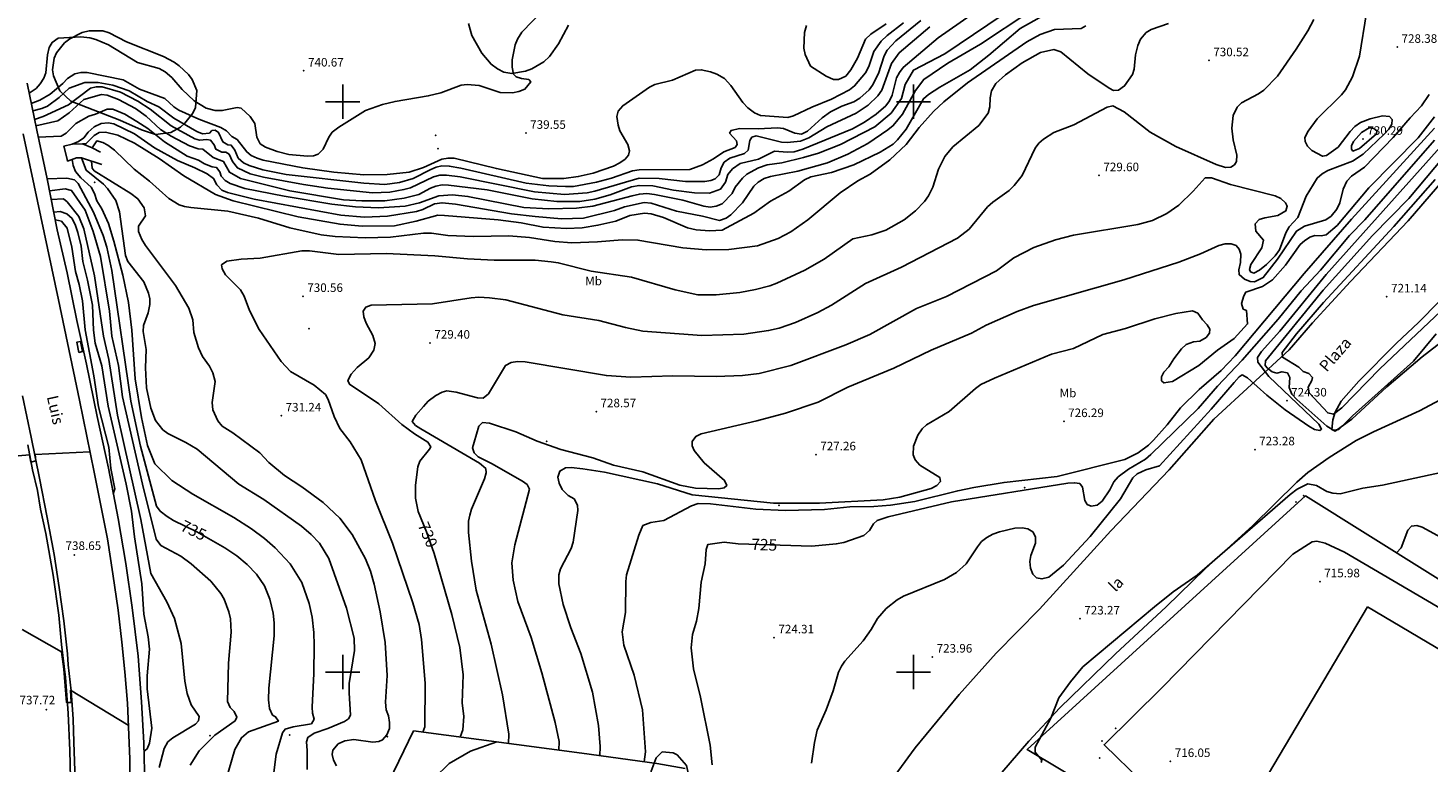
# Model space of a CAD drawing. Extents: x 278286 to 279013, y 4654197 to 4654703.
# Drawn here: x 278645 to 278890, y 4654384 to 4654513 of the extents above; entities that cross this region are included whole.
import ezdxf

# ---------------------------------------------------------------- set-up
doc = ezdxf.new("R2010")
doc.units = 0
doc.header["$MEASUREMENT"] = 0
for name, color, linetype in [('020200', 10, 'CONTINUOUS'), ('020400', 6, 'CONTINUOUS'), ('028112', 7, 'CONTINUOUS'), ('037102', 5, 'CONTINUOUS'), ('060402', 2, 'CONTINUOUS'), ('160101', 1, 'CONTINUOUS'), ('160301', 1, 'CONTINUOUS'), ('160302', 1, 'CONTINUOUS'), ('160304', 7, 'CONTINUOUS'), ('167104', 1, 'CONTINUOUS'), ('167105', 1, 'CONTINUOUS'), ('167202', 3, 'CONTINUOUS'), ('168114', 7, 'CONTINUOUS'), ('168153', 3, 'CONTINUOUS'), ('189301', 7, 'CONTINUOUS'), ('189703', 7, 'CONTINUOUS'), ('189704', 7, 'CONTINUOUS'), ('HOJAS', 7, 'CONTINUOUS')]:
    doc.layers.add(name, color=color, linetype=linetype)

msp = doc.modelspace()

# ---------------------------------------------------------------- linework, layer by layer
at = {"layer": '020200'}
for points, elevation in [([(278814.53, 4654518.39), (278804.32, 4654511.2), (278798.18, 4654505.98), (278797.53, 4654505.13), (278797.05, 4654504.18), (278796.24, 4654501.12), (278795.81, 4654500.13), (278795.13, 4654499.25), (278793.44, 4654497.82), (278791.41, 4654496.41), (278789.29, 4654495.21), (278780.61, 4654491.7), (278779.08, 4654491.23), (278777.93, 4654491.16), (278775.64, 4654491.32), (278772.85, 4654489.93), (278769.63, 4654489.16), (278768.31, 4654488.23), (278767.49, 4654487.22), (278767.05, 4654485.89), (278766.17, 4654484.64), (278764.26, 4654483.98), (278761.62, 4654484.01), (278757.94, 4654484.51), (278754.35, 4654485.22), (278751.91, 4654485.31), (278750.61, 4654485.06), (278746.83, 4654483.66), (278744.19, 4654482.92), (278741.51, 4654482.48), (278737.51, 4654482.48), (278733.19, 4654482.98), (278725.31, 4654484.54), (278718.55, 4654485.39), (278717.41, 4654485.4), (278716.32, 4654485.2), (278715.38, 4654484.82), (278713.3, 4654483.71), (278710.73, 4654483.06), (278707.36, 4654482.63), (278703.33, 4654482.59), (278700.13, 4654482.79), (278690.73, 4654484.39), (278682.08, 4654486.55), (278680.14, 4654487.64), (278679.12, 4654489.51), (278677.31, 4654490.19), (278675.49, 4654491.67), (278674.65, 4654491.72), (278673.12, 4654492.23), (278669.9, 4654493.96), (278668.07, 4654495.13), (278665.56, 4654497.45), (278663.68, 4654498.8), (278660.71, 4654500.36), (278658.73, 4654501.17), (278657.73, 4654501.27), (278654.65, 4654500.38), (278652.04, 4654498.05), (278650.06, 4654496.66), (278646.21, 4654495.77)], 736), ([(278824.41, 4654516.07), (278818.68, 4654512.83), (278813.23, 4654508.16), (278809.92, 4654505.58), (278804.6, 4654502.55), (278802.61, 4654501.25), (278801.75, 4654500.5), (278798.74, 4654495.18), (278797.23, 4654493.29), (278796.42, 4654492.53), (278794.17, 4654491.15), (278789.55, 4654488.91), (278785.61, 4654487.61), (278781.99, 4654486.8), (278780.91, 4654486.3), (278778.19, 4654484.3), (278774.95, 4654482.55), (278772.02, 4654480.48), (278766.45, 4654477.49), (278764.25, 4654477.36), (278761.93, 4654477.55), (278760.42, 4654477.91), (278756.19, 4654479.67), (278754.05, 4654480.32), (278752.87, 4654480.45), (278750.3, 4654480.03), (278747.83, 4654479.06), (278744.71, 4654478.32), (278741.94, 4654477.87), (278739.21, 4654477.75), (278735.11, 4654477.98), (278731.25, 4654478.74), (278727.2, 4654479.31), (278717.84, 4654480.07), (278716.66, 4654480.08), (278712.84, 4654479.03), (278709.05, 4654478.23), (278703.38, 4654478.15), (278699.52, 4654478.5), (278692.17, 4654479.83), (278680.82, 4654482.64), (278677.68, 4654483.72), (278672.14, 4654486.99), (278667.8, 4654490.02), (278663.48, 4654492.74), (278660.57, 4654494.14), (278658.4, 4654494.65), (278657.33, 4654494.57), (278656.44, 4654494.06), (278654.97, 4654492.59), (278654.41, 4654492.6)], 733), ([(278798.23, 4654513.81), (278795.42, 4654511.63), (278794.35, 4654510.58), (278793.08, 4654508.79), (278792.16, 4654506.18), (278791.58, 4654505.07), (278789.68, 4654502.76), (278788.8, 4654502.07), (278785.61, 4654500.46), (278782.17, 4654499.05), (278778.99, 4654497.52), (278777.96, 4654497.21), (278773.18, 4654497.55), (278772.13, 4654498.06), (278770.96, 4654498.92), (278770.1, 4654499.83), (278767.99, 4654502.84), (278766.88, 4654504.04), (278765.53, 4654504.84), (278764.42, 4654505.26), (278762.81, 4654505.6), (278761.81, 4654505.51), (278757.77, 4654503.78), (278754.66, 4654503.03), (278753.77, 4654502.57), (278749.06, 4654499.3), (278748.27, 4654498.31), (278748.05, 4654497.4), (278748.24, 4654495.87), (278748.55, 4654494.91), (278749.95, 4654492.52), (278750.27, 4654491.41), (278750.05, 4654490.65), (278749.47, 4654489.93), (278748.57, 4654489.28), (278747.41, 4654488.71), (278743.89, 4654487.48), (278741.25, 4654486.86), (278738.73, 4654486.52), (278734.99, 4654486.55), (278726.93, 4654488.27), (278719.52, 4654490.09), (278718.45, 4654490.1), (278717.33, 4654489.9), (278714.15, 4654488.48), (278711.61, 4654487.67), (278707.75, 4654487.25), (278703.68, 4654487.19), (278698.41, 4654487.62), (278693, 4654488.43), (278686.06, 4654489.76), (278684.98, 4654490.07), (278683.97, 4654490.56), (278683.17, 4654491.18), (278681.48, 4654493.39), (278680.58, 4654493.89), (278679.64, 4654494.86), (278678.65, 4654495.49), (278674.76, 4654496.92), (278671.28, 4654498.54), (278670.39, 4654499.12), (278668.79, 4654500.53), (278664.37, 4654502.19), (278661.52, 4654503.81), (278655.22, 4654505.1), (278654.11, 4654505.1), (278653.02, 4654504.87), (278651.76, 4654504.04), (278650.97, 4654503.16), (278648.73, 4654501.34), (278646.89, 4654500.24), (278645.41, 4654499.68)], 739), ([(278801.27, 4654514.24), (278796.93, 4654510.66), (278795.4, 4654509.02), (278794.85, 4654508.06), (278793.85, 4654504.92), (278792.83, 4654502.9), (278792.22, 4654502.06), (278790.59, 4654500.59), (278789.57, 4654499.95), (278787.43, 4654499.24), (278785.46, 4654498.21), (278784, 4654497.18), (278781.44, 4654494.85), (278780.39, 4654494.28), (278779.21, 4654494.46), (278777.22, 4654495.3), (278776.16, 4654495.44), (278772.78, 4654495.25), (278769.5, 4654495.28), (278768.05, 4654494.95), (278767.78, 4654494.5), (278768.99, 4654493.16), (278769.08, 4654492.49), (278768.74, 4654491.96), (278766.77, 4654491.19), (278764.98, 4654489.97), (278763.05, 4654488.9), (278760.81, 4654488.12), (278751.94, 4654488.06), (278750.79, 4654487.9), (278747.11, 4654486.56), (278744.48, 4654485.88), (278740.42, 4654485.14), (278739.05, 4654485.15), (278736.08, 4654485.27), (278732.12, 4654485.73), (278720.67, 4654488.34), (278718.67, 4654488.7), (278717.36, 4654488.73), (278716.37, 4654488.5), (278715.42, 4654488.11), (278712.34, 4654486.53), (278709.96, 4654485.85), (278707.38, 4654485.48), (278703.69, 4654485.72), (278690.1, 4654487.25), (278686, 4654488.07), (278683.59, 4654488.83), (278682.63, 4654489.27), (278681.65, 4654490.1), (278681.09, 4654491.47), (278680.47, 4654492.35), (278679.84, 4654492.43), (278678.99, 4654492.94), (278678.23, 4654494.6), (278677.61, 4654494.99), (278677.06, 4654494.92), (278676.62, 4654494.47), (278675.39, 4654494.36), (278674.4, 4654494.76), (278670.41, 4654497.13), (278667.74, 4654499.12), (278665.71, 4654500.01), (278662.54, 4654501.92), (278659.71, 4654502.9), (278657.13, 4654503.39), (278654.78, 4654503.39), (278652.06, 4654502.39), (278650.28, 4654500.71), (278648.24, 4654499.24), (278647.27, 4654498.78), (278645.67, 4654498.41)], 738), ([(278820.23, 4654515.67), (278811.77, 4654510.09), (278806, 4654506.73), (278801.81, 4654503.89), (278800.36, 4654501.95), (278798.08, 4654497.8), (278796.45, 4654495.82), (278795.53, 4654495.07), (278792.03, 4654492.66), (278788.51, 4654490.81), (278784.91, 4654489.3), (278779.76, 4654487.82), (278774.93, 4654486.9), (278773.82, 4654486.51), (278772.79, 4654485.91), (278772.05, 4654485.19), (278770.06, 4654482.27), (278768.02, 4654480.14), (278767.18, 4654479.55), (278766, 4654479.18), (278763.02, 4654479.92), (278758.47, 4654480.78), (278754.03, 4654482.23), (278752.79, 4654482.3), (278749.35, 4654481.57), (278747.6, 4654480.93), (278742.18, 4654479.55), (278738.32, 4654479.45), (278733.74, 4654479.85), (278729.54, 4654480.34), (278719.73, 4654482.05), (278717.41, 4654482.29), (278716.08, 4654482.06), (278714.03, 4654481.09), (278712.94, 4654480.77), (278707.83, 4654479.94), (278703.78, 4654479.77), (278699.67, 4654480.09), (278684.49, 4654482.92), (278679.78, 4654484.06), (278678.81, 4654484.47), (278677.91, 4654485.4), (278677.37, 4654486.55), (278676.24, 4654487.33), (278674.1, 4654488.41), (278671.03, 4654489.66), (278667.03, 4654491.93), (278663.53, 4654494.35), (278659.87, 4654496.09), (278658.88, 4654496.28), (278657.68, 4654496.2), (278656.43, 4654495.61), (278655.37, 4654494.63), (278654.61, 4654493.64), (278653.67, 4654493.02), (278652.59, 4654492.57)], 734), ([(278830.19, 4654513.32), (278829.39, 4654512.81), (278824.72, 4654512.66), (278822.23, 4654511.78), (278819.84, 4654510.49), (278809.44, 4654503.3), (278805.32, 4654499.96), (278803.52, 4654498.27), (278800.98, 4654495.46), (278798.71, 4654492.51), (278795.87, 4654489.79), (278792.4, 4654487.31), (278790.24, 4654486.11), (278787.17, 4654484), (278781.51, 4654479.31), (278778.51, 4654477.2), (278776.3, 4654476.03), (278772.66, 4654474.74), (278767.67, 4654474.06), (278763.68, 4654474), (278759.57, 4654474.39), (278751.73, 4654475.73), (278748.93, 4654475.8), (278744.61, 4654475.4), (278740.13, 4654475.23), (278737.14, 4654475.51), (278732.72, 4654476.19), (278729.08, 4654476.48), (278722.92, 4654476.36), (278718.43, 4654476.54), (278715.53, 4654476.92), (278714.15, 4654476.92), (278708.35, 4654476.27), (278703.92, 4654476.14), (278698.66, 4654476.34), (278696.21, 4654476.68), (278690.71, 4654477.88), (278685.23, 4654479.59), (278679.85, 4654480.79), (278673.36, 4654481.44), (278672.28, 4654481.6), (278671.31, 4654481.92), (278669.54, 4654483.02), (278666.13, 4654486.08), (278663.46, 4654488.18), (278660.02, 4654491.48), (278658.82, 4654492.35), (278657.93, 4654492.83), (278656.89, 4654493.12), (278656.09, 4654491.93)], 732), ([(278844.68, 4654513.73), (278841.65, 4654512.66), (278840.78, 4654512.12), (278839.8, 4654510.94), (278839.31, 4654509.82), (278838.92, 4654508.23), (278838.7, 4654505.7), (278838.37, 4654504.74), (278837, 4654502.77), (278835.9, 4654501.99), (278835.07, 4654501.98), (278834.27, 4654502.36), (278830.58, 4654504.91), (278825.82, 4654508.71), (278824.6, 4654509.13), (278822.29, 4654508.61), (278819.04, 4654506.81), (278816.1, 4654504.7), (278814.43, 4654503.16), (278813.65, 4654501.91), (278813.42, 4654500.7), (278813.37, 4654499.1), (278813.09, 4654497.97), (278811.47, 4654495.84), (278806.88, 4654492.07), (278805.49, 4654490.39), (278804.38, 4654488.15), (278803.37, 4654485.01), (278802.62, 4654483.47), (278801.95, 4654482.48), (278800.38, 4654480.86), (278798.36, 4654479.29), (278795.13, 4654477.46), (278792.7, 4654476.65), (278789.36, 4654475.96), (278784.37, 4654472.36), (278780.96, 4654470.48), (278776.08, 4654468.17), (278774.86, 4654467.74), (278772.3, 4654467.05), (278769.55, 4654466.53), (278765.43, 4654466.14), (278762.19, 4654466.14), (278758.27, 4654467.01), (278750.59, 4654469.21), (278743.55, 4654470.27), (278737.75, 4654471.77), (278736.51, 4654471.94), (278733.72, 4654472.19), (278726.53, 4654472.24), (278721.86, 4654472.45), (278716.14, 4654472.99), (278707.61, 4654473.38), (278699.28, 4654473.19), (278694.14, 4654473.87), (278692.84, 4654473.83), (278685.52, 4654472.54), (278682.18, 4654472.39), (278679.68, 4654472.04), (278678.74, 4654471.39), (278678.87, 4654470.68), (278679.46, 4654469.67), (278682.09, 4654466.99), (278682.74, 4654465.92), (278683.67, 4654463.39), (278685.36, 4654460.08), (278689.21, 4654454.45), (278690.81, 4654452.72), (278694.97, 4654450.28), (278696.95, 4654448.65), (278697.43, 4654447.79), (278698.49, 4654444.8), (278699.47, 4654442.67), (278701.32, 4654440.34), (278703.25, 4654437.18), (278705.73, 4654429.99), (278708.72, 4654422.57), (278712.29, 4654412.16), (278713.37, 4654408.31), (278713.77, 4654405.7), (278714.45, 4654398.06), (278714.38, 4654390.4), (278714.04, 4654389.45)], 731), ([(278879.4, 4654515.56), (278878.14, 4654507.96), (278876.95, 4654504.35), (278875.71, 4654502.08), (278875.01, 4654501.18), (278870.73, 4654497.02), (278869.17, 4654494.81), (278868.59, 4654493.73), (278868.63, 4654493), (278869.05, 4654492.19), (278869.8, 4654491.45), (278871.68, 4654490.43), (278872.35, 4654490.55), (278874.42, 4654492.05), (278876.53, 4654494.8), (278877.36, 4654495.66), (278878.33, 4654496.34), (278880, 4654497), (278882.19, 4654497.49), (278883.4, 4654497.39), (278883.87, 4654496.86), (278883.83, 4654496.06), (278883.31, 4654495.18), (278882.46, 4654494.29), (278878.8, 4654490.8), (278876.91, 4654489.56), (278872.6, 4654487.95), (278871.59, 4654487.35), (278870.74, 4654486.6), (278868.8, 4654483.41), (278867.33, 4654479.7), (278865.84, 4654478.04), (278865.23, 4654476.99), (278864.16, 4654474.03), (278863.39, 4654472.97), (278861.89, 4654471.43), (278860.66, 4654470.45), (278859.65, 4654469.94), (278859.05, 4654470.17), (278858.89, 4654470.6), (278859.13, 4654471.48), (278861.02, 4654474.39), (278861.33, 4654475.69), (278860.02, 4654477.32), (278859.9, 4654478.59), (278860.59, 4654479.32), (278861.57, 4654479.64), (278863.85, 4654480.04), (278865.27, 4654480.86), (278865.5, 4654481.66), (278865.19, 4654482.24), (278864.4, 4654483.01), (278863.38, 4654483.51), (278855.53, 4654485.46), (278852.2, 4654486.63), (278851.09, 4654486.63), (278849.04, 4654484.33), (278846.51, 4654481.87), (278844.39, 4654480.41), (278841.91, 4654479.14), (278839.29, 4654478.44), (278828.05, 4654476.59), (278824.87, 4654475.8), (278821.07, 4654474.46), (278817.59, 4654472.65), (278814.57, 4654470.36), (278805.78, 4654465.83), (278800.55, 4654463.73), (278792.33, 4654459.17), (278788.16, 4654457.39), (278778.49, 4654453.73), (278772.96, 4654452.34), (278770.06, 4654451.98), (278765.45, 4654451.84), (278757.82, 4654451.92), (278750.47, 4654451.69), (278746.19, 4654451.98), (278731.94, 4654454.38), (278730.63, 4654454.43), (278729.5, 4654454.28), (278728.51, 4654453.77), (278725.52, 4654448.79), (278724.57, 4654448.02), (278723.6, 4654448.06), (278719.87, 4654449.05), (278718.26, 4654449.31), (278717.4, 4654449.06), (278716.32, 4654448.48), (278714.99, 4654447.47), (278714.15, 4654446.57), (278712.82, 4654445.05), (278712.17, 4654443.91), (278712.73, 4654443.24), (278713.67, 4654442.63), (278723.97, 4654436.63), (278725.04, 4654435.68), (278725.13, 4654434.94), (278724.86, 4654433.86), (278722.56, 4654428.53), (278722.27, 4654427.53), (278722.03, 4654426.43), (278722, 4654424.47), (278722.56, 4654419.45), (278723.39, 4654414.36), (278725.99, 4654404.86), (278727.96, 4654396), (278729.09, 4654389.12), (278729.05, 4654387.46)], 729), ([(278802.84, 4654513.12), (278797.5, 4654508.56), (278796.16, 4654506.71), (278794.43, 4654502.04), (278793.77, 4654501), (278792.06, 4654499.41), (278789.97, 4654497.97), (278784.81, 4654495.57), (278781.68, 4654493.68), (278780.23, 4654493.09), (278777.86, 4654492.85), (278776.86, 4654492.92), (278772.46, 4654493.99), (278771.7, 4654493.76), (278771.31, 4654493.2), (278771.01, 4654491.48), (278770.41, 4654490.93), (278767.82, 4654490.12), (278766.84, 4654489.38), (278766.32, 4654488.38), (278765.94, 4654487.18), (278765.27, 4654486.49), (278764.48, 4654486.18), (278763.44, 4654486.02), (278760.05, 4654486.02), (278755.44, 4654486.55), (278751.91, 4654486.57), (278744.16, 4654484.31), (278742.83, 4654484.03), (278738.87, 4654483.72), (278733.6, 4654484.19), (278720.54, 4654486.83), (278718.16, 4654487.11), (278717, 4654487.09), (278715.87, 4654486.85), (278711.85, 4654484.9), (278710.72, 4654484.6), (278708.23, 4654484.12), (278705.22, 4654484.03), (278697.39, 4654484.84), (278693.09, 4654485.48), (278686.11, 4654486.75), (278683.76, 4654487.35), (278681.54, 4654488.38), (278680.69, 4654489.51), (278680.08, 4654490.79), (278679.48, 4654491.13), (278678.78, 4654491.14), (278677.78, 4654491.67), (278677.46, 4654492.44), (278676.82, 4654493.23), (278676.19, 4654493.36), (278674.9, 4654493.23), (278674.06, 4654493.51), (278669.91, 4654495.75), (278666.24, 4654498.69), (278664.09, 4654500.09), (278661.03, 4654501.64), (278657.84, 4654502.61), (278656.81, 4654502.62), (278655.82, 4654502.37), (278651.95, 4654499.45), (278647.52, 4654497.38), (278645.98, 4654496.9)], 737), ([(278890.36, 4654501.24), (278889.02, 4654499.28), (278887.03, 4654497.19), (278884.08, 4654493.71), (278879.05, 4654488.53), (278876.77, 4654486.93), (278875.92, 4654486.09), (278875.28, 4654484.68), (278874.69, 4654482.27), (278874.16, 4654481.18), (278873.17, 4654479.95), (278872.26, 4654479.27), (278868.53, 4654478.19), (278867.1, 4654477.31), (278863.77, 4654472.37), (278861.3, 4654469.19), (278859.76, 4654468.42), (278859.01, 4654468.46), (278857.99, 4654468.86), (278857.06, 4654469.69), (278856.99, 4654470.5), (278857.28, 4654471.8), (278857.38, 4654473.26), (278857.1, 4654474.16), (278856.52, 4654474.77), (278855.69, 4654475.05), (278854.61, 4654475.07), (278853.53, 4654474.8), (278850.3, 4654473.31), (278846.53, 4654471.84), (278836.86, 4654468.76), (278821.04, 4654464.25), (278818.16, 4654463.19), (278812.76, 4654460.8), (278810.19, 4654459.43), (278803.08, 4654456.42), (278796.57, 4654453.27), (278788.5, 4654449.95), (278783.29, 4654447.3), (278777.57, 4654445.38), (278772.57, 4654444.04), (278762.81, 4654441.75), (278761.85, 4654441.28), (278761.2, 4654440.41), (278761.21, 4654439.65), (278761.57, 4654438.85), (278763.33, 4654436.7), (278766.91, 4654433.6), (278767.28, 4654432.69), (278766.82, 4654432.29), (278765.88, 4654432.13), (278761.83, 4654432.23), (278759.08, 4654432.77), (278752.58, 4654435.12), (278747.45, 4654436.29), (278743.81, 4654437.56), (278738.19, 4654439.04), (278734.06, 4654440.45), (278730.31, 4654442.11), (278725.71, 4654443.63), (278724.49, 4654443.74), (278723.86, 4654443.11), (278723, 4654440.32), (278722.73, 4654439.33), (278723.01, 4654438.42), (278723.75, 4654437.73), (278726.08, 4654436.58), (278731.48, 4654433.46), (278732.32, 4654432.88), (278732.7, 4654432.07), (278730.12, 4654422.28), (278729.61, 4654419.15), (278729.84, 4654416.11), (278730.69, 4654412.38), (278732.99, 4654406.05), (278734.86, 4654399.87), (278737.24, 4654391.17), (278737.9, 4654387.83), (278737.84, 4654386.3)], 728), ([(278891.29, 4654497.33), (278888.43, 4654493.68), (278879.81, 4654484.87), (278874.22, 4654478.27), (278872.32, 4654476.67), (278871.43, 4654476.45), (278870.32, 4654476.54), (278869.45, 4654476.26), (278868.52, 4654475.63), (278867.78, 4654474.93), (278865.18, 4654471.35), (278862.89, 4654468.77), (278861.16, 4654467.61), (278858.26, 4654466.62), (278857.88, 4654465.94), (278857.49, 4654464.61), (278857.78, 4654463.63), (278858.33, 4654463.41), (278858.54, 4654461.03), (278856.17, 4654458.5), (278853.28, 4654456.43), (278849.99, 4654453.72), (278845.37, 4654450.95), (278843.89, 4654450.69), (278843.46, 4654451.08), (278843.46, 4654451.77), (278843.87, 4654452.56), (278844.75, 4654453.51), (278845.6, 4654454.92), (278846.98, 4654456.66), (278847.78, 4654457.4), (278849.1, 4654457.88), (278850.18, 4654458), (278851.29, 4654458.67), (278851.86, 4654459.41), (278851.92, 4654460.11), (278851.45, 4654460.86), (278850.62, 4654461.73), (278849.82, 4654462.9), (278848.88, 4654463.31), (278845.96, 4654462.85), (278842.3, 4654461.92), (278837.15, 4654460.24), (278833.19, 4654459.17), (278828.07, 4654456.72), (278824.2, 4654455.73), (278814.18, 4654451.55), (278811.81, 4654450.39), (278810.85, 4654449.73), (278806.25, 4654445.66), (278802.29, 4654443.32), (278801.5, 4654442.62), (278800.76, 4654441.54), (278799.98, 4654439.59), (278799.96, 4654438.06), (278800.3, 4654437.21), (278801.12, 4654436.27), (278804.61, 4654434.13), (278804.72, 4654433.42), (278804.07, 4654432.7), (278803.08, 4654432.19), (278797.63, 4654430.64), (278794.68, 4654430.18), (278783.55, 4654429.59), (278775.47, 4654429.59), (278761.24, 4654431.04), (278755.13, 4654432.99), (278745.87, 4654435.02), (278742.07, 4654435.62), (278740, 4654435.85), (278739, 4654435.78), (278738.04, 4654435.23), (278737.68, 4654434.15), (278737.89, 4654433.09), (278738.44, 4654432.03), (278739.5, 4654430.94), (278740.53, 4654430.37), (278741.12, 4654429.25), (278741.16, 4654428.32), (278740.39, 4654422.75), (278740.02, 4654421.65), (278738.14, 4654418.1), (278737.88, 4654417.07), (278737.86, 4654415.49), (278738.63, 4654411.86), (278739.95, 4654407.75), (278741.71, 4654403.25), (278743.74, 4654396.46), (278744.8, 4654390.61), (278745.11, 4654386.97), (278745.05, 4654385.33)], 727), ([(278891.3, 4654495.35), (278876.77, 4654479.39), (278868.48, 4654469.87), (278856.35, 4654455.45), (278853.89, 4654452.84), (278850.04, 4654449.53), (278846.81, 4654446.32), (278844.45, 4654443.32), (278842.08, 4654440.68), (278841.18, 4654439.78), (278839.37, 4654438.43), (278837.04, 4654437.29), (278825.17, 4654434.31), (278815.88, 4654433.24), (278810.6, 4654432.35), (278807.75, 4654431.79), (278800.24, 4654429.9), (278795.99, 4654429.23), (278793.06, 4654429), (278788.84, 4654428.97), (278784.39, 4654428.52), (278777.59, 4654428.34), (278772.4, 4654428.57), (278764.44, 4654429.52), (278762.3, 4654429.54), (278761.08, 4654429.16), (278756.26, 4654426.57), (278754, 4654426.24), (278752.58, 4654425.69), (278751.85, 4654423.98), (278749.72, 4654417.05), (278749.58, 4654415.87), (278749.54, 4654410.43), (278748.96, 4654407.06), (278749.27, 4654404.7), (278751.06, 4654399.43), (278752.54, 4654393.38), (278753.03, 4654386.02), (278752.8, 4654384.27)], 726), ([(278894.28, 4654494.26), (278872.32, 4654469.68), (278864.19, 4654459.79), (278861, 4654456.2), (278860.3, 4654455.15), (278860.35, 4654454.34), (278862.28, 4654451.83), (278871.03, 4654443.47), (278871.52, 4654442.6), (278871.19, 4654442.36), (278870.26, 4654442.54), (278869.31, 4654443.08), (278865.15, 4654445.99), (278861.95, 4654448.52), (278858.51, 4654451.6), (278857.58, 4654452.08), (278857.07, 4654451.76), (278856.17, 4654450.77), (278852.19, 4654446.1), (278843.09, 4654436.13), (278840.71, 4654435.46), (278839.19, 4654434.73), (278838.46, 4654434.04), (278836.29, 4654430.39), (278830.99, 4654423.77), (278826.28, 4654418.75), (278823.75, 4654416.66), (278822.51, 4654416.32), (278821.58, 4654416.54), (278820.91, 4654417.15), (278820.53, 4654418.21), (278820.42, 4654419.36), (278820.59, 4654420.45), (278821.36, 4654422.57), (278821.37, 4654423.68), (278820.9, 4654424.61), (278820.07, 4654425.1), (278819.04, 4654425.26), (278817.79, 4654425.2), (278815.08, 4654424.59), (278813.93, 4654424.17), (278812.88, 4654423.58), (278811.95, 4654422.86), (278811.23, 4654421.97), (278809.22, 4654418.96), (278807.57, 4654417.47), (278805.45, 4654416.2), (278798.26, 4654413.32), (278797.12, 4654412.66), (278795.22, 4654411.13), (278793.67, 4654409.36), (278792.59, 4654407.43), (278791.2, 4654405.45), (278788, 4654401.92), (278787.38, 4654401.05), (278786.89, 4654400), (278785.91, 4654396.69), (278784.7, 4654393.39), (278783.14, 4654389.8), (278782.63, 4654387.65), (278782.14, 4654384.05)], 724), ([(278897.73, 4654496.06), (278886.8, 4654483.01), (278880.46, 4654476.54), (278871.77, 4654466.95), (278861.69, 4654454.56), (278861.63, 4654453.77), (278862.04, 4654453.26), (278862.83, 4654452.61), (278863.65, 4654452.4), (278864.57, 4654452.64), (278865.52, 4654452.46), (278865.97, 4654451.66), (278865.81, 4654449.87), (278866.32, 4654448.69), (278867.2, 4654447.77), (278872.45, 4654443.08), (278873.59, 4654442.4), (278874.54, 4654442.55), (278876.93, 4654444.93), (278887.64, 4654454.48), (278891.58, 4654459.28)], 723), ([(278652.56, 4654489.88), (278652.74, 4654488.82), (278653.14, 4654487.76), (278654.09, 4654486.63), (278655.91, 4654485.02), (278656.52, 4654483.88), (278656.92, 4654482.63), (278657.79, 4654481.24), (278658.93, 4654478.63), (278659.89, 4654475.56), (278661.45, 4654469.56), (278662.45, 4654464.79), (278663.01, 4654459.96), (278663.64, 4654451.39), (278664.75, 4654444.62), (278665.79, 4654439.7), (278667.07, 4654436.48), (278670.02, 4654433.56), (278673.72, 4654431.21), (278680.92, 4654427.07), (278684, 4654425.08), (278686.26, 4654423.44), (278688.17, 4654421.77), (278690.78, 4654418.99), (278692.83, 4654415.72), (278694.12, 4654412.04), (278694.62, 4654409.64), (278694.91, 4654406.92), (278694.96, 4654404.7), (278694.92, 4654399.75), (278694.63, 4654393.87), (278694.69, 4654392.78), (278694.98, 4654391.74), (278694.49, 4654390.9), (278691.28, 4654390.4), (278689.9, 4654390), (278689.43, 4654389.36), (278688.33, 4654385.58), (278687.67, 4654380.49)], 734), ([(278654.2, 4654490.13), (278655.01, 4654487.98), (278658.07, 4654485.53), (278658.77, 4654484.8), (278660.22, 4654482.69), (278660.88, 4654480.71), (278661.93, 4654473.05), (278662.33, 4654471.99), (278665.12, 4654468.4), (278665.98, 4654466.41), (278666.18, 4654465.43), (278666.2, 4654464.43), (278665.9, 4654462.96), (278665.08, 4654460.73), (278665.01, 4654459.73), (278665.54, 4654456.56), (278665.41, 4654453.35), (278665.6, 4654449.83), (278666.37, 4654446.25), (278667.19, 4654444.1), (278668.48, 4654442.48), (278669.32, 4654441.8), (278672.47, 4654440.25), (278674.47, 4654439.07), (278681.81, 4654432.94), (278686.14, 4654430.25), (278692.77, 4654425.56), (278694.44, 4654424.13), (278695.93, 4654422.57), (278697.58, 4654419.93), (278700.68, 4654411.2), (278702.02, 4654405.94), (278702.07, 4654403.75), (278701.14, 4654397.99), (278701.1, 4654396.38), (278701.36, 4654392.45), (278701, 4654391.79), (278700.28, 4654391.35), (278697.37, 4654390.09), (278694.99, 4654389.3), (278693.87, 4654388.55), (278693.64, 4654387.78), (278693.77, 4654386.23), (278693.73, 4654382.89)], 733), ([(278655.97, 4654489.55), (278656.07, 4654488.37), (278656.45, 4654487.9), (278662.86, 4654483.93), (278664.08, 4654482.95), (278665.19, 4654481.37), (278665.45, 4654479.96), (278664.22, 4654478.18), (278664.23, 4654477.25), (278664.8, 4654475.81), (278665.41, 4654474.76), (278670.66, 4654467.77), (278673.05, 4654463.77), (278673.7, 4654461.76), (278673.88, 4654459.51), (278674.7, 4654456.82), (278675.43, 4654455.33), (278676.65, 4654453.62), (278677.25, 4654452.45), (278677.62, 4654450.95), (278677.14, 4654447.24), (278677.2, 4654445.99), (278678.08, 4654444.02), (278678.88, 4654443.11), (278680.74, 4654441.92), (278685.45, 4654438.42), (278687.05, 4654436.73), (278689.81, 4654434.47), (278692.84, 4654432.48), (278696.58, 4654429.7), (278699.46, 4654426.96), (278701.63, 4654424.11), (278704, 4654419.87), (278704.84, 4654417.71), (278705.51, 4654415.39), (278706.54, 4654410.57), (278707.41, 4654405.15), (278707.8, 4654399.4), (278707.5, 4654394.69), (278707.63, 4654393.37), (278707.99, 4654392.32), (278708.18, 4654391.16), (278708.2, 4654390.13), (278707.7, 4654388.99), (278706.98, 4654388.1), (278706.33, 4654387.85), (278705.26, 4654387.72), (278701.94, 4654388.17), (278700.38, 4654387.96), (278699.21, 4654387.41), (278698.24, 4654386.32), (278698.14, 4654385.56), (278698.37, 4654384.54), (278698.89, 4654383.56)], 732), ([(278891.39, 4654486.33), (278884.17, 4654478.12), (278871.85, 4654464.78), (278867.1, 4654459.3), (278864.58, 4654456.03), (278864.65, 4654455.2), (278867.54, 4654453.45), (278868.28, 4654452.69), (278869.3, 4654452.32), (278869.91, 4654451.66), (278869.78, 4654451.12), (278869.14, 4654449.96), (278869.32, 4654448.95), (278872.6, 4654445.44), (278873.58, 4654445.21), (278875.04, 4654446.31), (278881.72, 4654453.17), (278893.5, 4654464.31)], 722), ([(278648.61, 4654484.36), (278651.37, 4654484.74), (278652.47, 4654484.43), (278654.85, 4654480.96), (278656.24, 4654477.26), (278657.55, 4654472.88), (278659.11, 4654463.26), (278659.54, 4654458.9), (278660.69, 4654453.76), (278661.42, 4654448.26), (278664.88, 4654432.93), (278667.28, 4654423.28), (278668.14, 4654422.16), (278671.65, 4654420.31), (278673.46, 4654418.99), (278676.85, 4654415.91), (278678.61, 4654413.75), (278679.19, 4654412.77), (278680.03, 4654410.57), (278680.33, 4654409.35), (278680.47, 4654406.99), (278680, 4654401.58), (278679.79, 4654394.83), (278680.26, 4654393.78), (278680.95, 4654393.08), (278681.41, 4654392.11), (278681.16, 4654391.47), (278677.6, 4654388.95), (278674.85, 4654386.21), (278673.26, 4654383.68)], 736), ([(278648.91, 4654482.86), (278651.07, 4654482.94), (278651.69, 4654482.46), (278653.75, 4654479.87), (278654.64, 4654477.73), (278656.5, 4654469.49), (278658.08, 4654458.87), (278659, 4654454.81), (278660.5, 4654445.05), (278664.62, 4654426.72), (278666.35, 4654417.28), (278669.15, 4654412.28), (278670.49, 4654409.41), (278671.67, 4654405), (278672.33, 4654398.39), (278672.76, 4654396.24), (278673.42, 4654394.27), (278674.86, 4654392.18), (278674.73, 4654391.46), (278674.2, 4654390.85), (278670.2, 4654388.49), (278669.37, 4654387.76), (278668.71, 4654386.58), (278667.83, 4654383.24)], 737), ([(278649.36, 4654480.62), (278650.46, 4654480.75), (278651.65, 4654480.34), (278652.57, 4654479.51), (278653.19, 4654478.27), (278653.56, 4654477.09), (278654.14, 4654474.66), (278654.42, 4654471.99), (278655.28, 4654468.68), (278656.16, 4654464.32), (278656.32, 4654459.92), (278656.59, 4654457.65), (278657.77, 4654453.67), (278658.86, 4654446.63), (278662.07, 4654432.93), (278662.95, 4654428.22), (278663.48, 4654423.7), (278664.78, 4654415.48), (278665.11, 4654410.12), (278665.91, 4654406.17), (278666.13, 4654404.02), (278665.74, 4654399.33), (278665.75, 4654397.08), (278666.54, 4654390.15), (278666.13, 4654387.54), (278665.73, 4654386.56), (278665.16, 4654386.07)], 738), ([(278649.63, 4654479.26), (278650.69, 4654479.06), (278651.68, 4654477.81), (278652.5, 4654474.49), (278653.19, 4654470.22), (278653.83, 4654467.94), (278654.38, 4654465.09), (278654.88, 4654460.01), (278656.38, 4654451.91), (278657.21, 4654446.48), (278659, 4654439.4), (278659.36, 4654435.68), (278660.03, 4654432.13), (278659.78, 4654431.23)], 739), ([(278655.7, 4654438.59), (278646.11, 4654438.14), (278646.24, 4654437.02), (278645.35, 4654436.81), (278645.12, 4654438.06), (278635.14, 4654437.21)], 739), ([(278892.72, 4654435.04), (278882.18, 4654432.74), (278878.75, 4654432.25), (278874.75, 4654431.23), (278873.47, 4654431.37), (278872.46, 4654431.67), (278870.6, 4654432.69), (278869.13, 4654432.99), (278867.24, 4654432.08), (278866, 4654431.1), (278849.7, 4654416.98), (278845.53, 4654414.06), (278842.25, 4654411.43), (278829.69, 4654400.91), (278827.49, 4654398.3), (278825.49, 4654395.5), (278824.09, 4654391.91), (278821.31, 4654386.84), (278821.32, 4654385.96), (278822.49, 4654384.57), (278822.36, 4654384.15)], 723), ([(278892.48, 4654423.56), (278889.16, 4654425.41), (278888.19, 4654425.72), (278887.25, 4654425.6), (278886.62, 4654424.89), (278885.46, 4654421.78), (278884.66, 4654420.89)], 722), ([(278662.42, 4654390.71), (278652.31, 4654396.82), (278652.38, 4654394.66), (278651.56, 4654394.67), (278651.12, 4654400.53), (278650.72, 4654403.55), (278643.8, 4654407.47)], 738)]:
    msp.add_lwpolyline(points, dxfattribs=dict(at, elevation=elevation))
at = {"layer": '020400'}
for points, elevation in [([(278735.16, 4654516.12), (278731.36, 4654512.16), (278730.6, 4654510.94), (278730.22, 4654509.95), (278729.7, 4654507.35), (278729.67, 4654506.05), (278729.93, 4654504.8), (278730.41, 4654504.37), (278731.29, 4654504.06), (278732.6, 4654503.89), (278732.95, 4654503.48), (278731.91, 4654502.17), (278730.87, 4654501.79), (278729.72, 4654501.53), (278727.55, 4654501.62), (278723.92, 4654502.85), (278721.8, 4654503.03), (278720.72, 4654502.89), (278717.2, 4654501.57), (278714.97, 4654501), (278709.16, 4654500.04), (278706.93, 4654499.51), (278704, 4654498.45), (278699.29, 4654495.55), (278698.16, 4654494.65), (278697.56, 4654493.78), (278696.58, 4654491.66), (278695.68, 4654490.81), (278694.84, 4654490.53), (278693.81, 4654490.43), (278690.55, 4654490.71), (278688.51, 4654491.25), (278686.43, 4654492.03), (278685.51, 4654492.61), (278684.94, 4654493.8), (278684.58, 4654496.15), (278683.78, 4654497.41), (278682.19, 4654498.87), (278681.5, 4654498.95), (278678.87, 4654498.44), (278677.61, 4654498.44), (278676.06, 4654498.87), (278673.97, 4654500.14), (278671.88, 4654502.16), (278670.03, 4654504.25), (278668.86, 4654505.24), (278667.81, 4654505.8), (278664, 4654506.88), (278658.96, 4654509.97), (278656.73, 4654510.91), (278655.68, 4654511.18), (278654.08, 4654511.37), (278650.14, 4654511.11), (278649.05, 4654510.38), (278648.52, 4654509.47), (278648.23, 4654508.22), (278647.98, 4654505.05), (278647.61, 4654504.1), (278646.99, 4654503.1), (278646.27, 4654502.3), (278645.03, 4654501.52)], 740), ([(278815.57, 4654515.14), (278805.5, 4654508.36), (278799.99, 4654505.55), (278798.53, 4654503.02), (278797.88, 4654500.58), (278796.08, 4654498), (278793.26, 4654495.6), (278787.19, 4654492.48), (278783.36, 4654490.99), (278780.75, 4654490.19), (278776.93, 4654489.28), (278774.38, 4654488.9), (278772.82, 4654488.42), (278770.82, 4654487.28), (278770.06, 4654486.61), (278768.74, 4654485), (278768.21, 4654483.9), (278766.47, 4654482.06), (278765.4, 4654481.67), (278764.36, 4654481.53), (278763.24, 4654481.67), (278759.57, 4654482.72), (278754.6, 4654483.74), (278753.29, 4654483.88), (278751.98, 4654483.8), (278750.68, 4654483.51), (278743.79, 4654481.69), (278740.95, 4654481.31), (278736.13, 4654481.21), (278731.73, 4654481.47), (278721.94, 4654483.4), (278719.24, 4654483.69), (278716.85, 4654483.5), (278713.42, 4654482.26), (278710.93, 4654481.68), (278706.28, 4654481.39), (278702.22, 4654481.55), (278698.11, 4654482.04), (278689.74, 4654483.43), (278682.85, 4654484.79), (278680.27, 4654485.66), (278679.4, 4654486.16), (278678.67, 4654486.93), (278678.46, 4654487.69), (278677.88, 4654488.45), (278677.11, 4654488.59), (278675.77, 4654489.11), (278674.73, 4654489.75), (278672.71, 4654490.45), (278668.73, 4654492.96), (278665.83, 4654495.27), (278663.92, 4654496.54), (278661.82, 4654497.82), (278659.72, 4654498.66), (278658.69, 4654498.71), (278656.68, 4654497.79), (278655.48, 4654497.48), (278653.21, 4654496.16), (278651.55, 4654494.48), (278650.65, 4654493.98), (278646.63, 4654493.76)], 735), ([(278870.15, 4654514.41), (278869.08, 4654512.41), (278867.06, 4654509.21), (278863.8, 4654504.45), (278861.38, 4654502.02), (278860.49, 4654501.38), (278857.5, 4654499.8), (278856.72, 4654499.04), (278856.05, 4654497.55), (278855.76, 4654495.33), (278856.01, 4654493.31), (278856.68, 4654490.61), (278856.63, 4654489.53), (278856.25, 4654488.91), (278855.6, 4654488.49), (278854.65, 4654488.47), (278853.03, 4654488.99), (278845.99, 4654492.17), (278841.48, 4654494.68), (278836.9, 4654498.24), (278834.94, 4654499.25), (278833.92, 4654499.01), (278828.09, 4654495.93), (278824.58, 4654494.57), (278822.79, 4654493.44), (278821.98, 4654492.73), (278821.31, 4654491.83), (278819.04, 4654487.06), (278817.67, 4654485.28), (278816.76, 4654484.4), (278813.9, 4654482.4), (278813, 4654481.54), (278809.78, 4654477.67), (278807.72, 4654476.09), (278797.89, 4654470.99), (278791.58, 4654468.14), (278785.62, 4654464.34), (278783.24, 4654463.04), (278779.33, 4654461.28), (278776.46, 4654460.31), (278774.61, 4654459.87), (278770.25, 4654459.26), (278762.91, 4654459), (278752.57, 4654459.77), (278749.54, 4654460.38), (278744.85, 4654461.63), (278738.56, 4654462.62), (278728.57, 4654465.27), (278725.72, 4654465.63), (278723.82, 4654465.72), (278722.47, 4654465.6), (278715.73, 4654464.54), (278704.95, 4654464.33), (278704.01, 4654463.96), (278703.59, 4654463.26), (278703.71, 4654462.25), (278704.07, 4654461.16), (278705.29, 4654459.03), (278705.66, 4654457.6), (278705.44, 4654456.46), (278704.58, 4654455.11), (278702.51, 4654453.42), (278701.47, 4654452.2), (278700.91, 4654451.13), (278701.19, 4654450.45), (278706.3, 4654447.03), (278710.32, 4654443.39), (278712.57, 4654441.76), (278714.92, 4654440.31), (278715.41, 4654439.51), (278715.2, 4654439.05), (278713.52, 4654436.96), (278713.13, 4654436), (278712.73, 4654432.75), (278712.75, 4654430.47), (278713.2, 4654428.13), (278714.69, 4654424.6), (278716.02, 4654420.78), (278719.09, 4654410.06), (278720.49, 4654404.29), (278721.11, 4654399.49), (278720.9, 4654394.62), (278721.2, 4654392.21), (278721.04, 4654389.89), (278720.58, 4654388.58)], 730), ([(278795.19, 4654513.66), (278792.53, 4654511.82), (278791.58, 4654510.97), (278790.17, 4654507.65), (278789.03, 4654505.6), (278788.14, 4654504.49), (278786.88, 4654503.91), (278786, 4654503.9), (278784.68, 4654504.45), (278781.93, 4654506.25), (278781.05, 4654508.26), (278780.81, 4654509.4), (278780.92, 4654512.13), (278781.28, 4654513.33)], 740), ([(278878.18, 4654491.8), (278877.01, 4654491.34), (278876.73, 4654491.65), (278876.73, 4654492.26), (278877.13, 4654493.04), (278878.5, 4654494.62), (278879.87, 4654495.4), (278880.65, 4654495.32), (278881.17, 4654494.91), (278881.12, 4654494.35), (278878.18, 4654491.8)], 730), ([(278891.31, 4654493.26), (278879.07, 4654479.28), (278876.43, 4654476.51), (278871.33, 4654470.47), (278867.95, 4654466.82), (278863.93, 4654461.86), (278857.61, 4654454.69), (278853.27, 4654450.1), (278849.91, 4654446.22), (278841.61, 4654438.14), (278840.65, 4654437.35), (278837.7, 4654435.55), (278835.88, 4654434.23), (278835.13, 4654433.37), (278834.43, 4654431.92), (278833.09, 4654429.98), (278832.18, 4654429.25), (278831.11, 4654429.09), (278830.44, 4654429.38), (278830.03, 4654430.05), (278829.64, 4654432.43), (278829.15, 4654433.03), (278828.22, 4654433.2), (278827.06, 4654433.13), (278806.65, 4654429.82), (278795.58, 4654427.23), (278793.62, 4654426.56), (278792.98, 4654425.97), (278792.27, 4654424.8), (278791.3, 4654423.96), (278787.8, 4654422.74), (278786.47, 4654422.46), (278782.2, 4654422.08), (278769.29, 4654422.47), (278766.82, 4654422.79), (278763.95, 4654422.35), (278763.68, 4654421.47), (278763.52, 4654418.97), (278762.8, 4654415.78), (278762.41, 4654411.12), (278761.99, 4654408.9), (278761.3, 4654406.6), (278761.02, 4654404.24), (278761.48, 4654400.54), (278762.7, 4654395.62), (278764.38, 4654387.18), (278764.75, 4654383.72)], 725), ([(278648.19, 4654486.47), (278651.62, 4654486.6), (278652.96, 4654486.29), (278653.64, 4654485.66), (278656.34, 4654480.6), (278658, 4654476.56), (278658.65, 4654474.48), (278659.53, 4654470.39), (278662.84, 4654447.52), (278664.54, 4654439.61), (278667.35, 4654429.08), (278668, 4654428.22), (278669.22, 4654427.25), (278670.32, 4654426.56), (278674.42, 4654424.57), (278679.36, 4654421.78), (278681.46, 4654420.39), (278683.23, 4654418.87), (278684.86, 4654417.18), (278686.26, 4654415.11), (278687.19, 4654412.8), (278687.81, 4654410.33), (278688, 4654408.65), (278687.96, 4654406.32), (278687.02, 4654397.15), (278686.98, 4654395.11), (278687.15, 4654393.63), (278687.7, 4654392.45), (278688.21, 4654392.17), (278688.73, 4654391.4), (278683.46, 4654389.54), (278682.27, 4654388.48), (278681.09, 4654386.4), (278679.5, 4654380.98)], 735)]:
    msp.add_lwpolyline(points, dxfattribs=dict(at, elevation=elevation))
at = {"layer": '028112'}
for p in [(278884.78, 4654509.57, 728.38), (278851.79, 4654507.22, 730.52), (278693.17, 4654505.41, 740.67), (278732.09, 4654494.49, 739.55), (278878.78, 4654493.44, 730.29), (278832.53, 4654487.06, 729.6), (278693.03, 4654465.89, 730.56), (278882.94, 4654465.8, 721.14), (278715.29, 4654457.7, 729.4), (278865.43, 4654447.56, 724.3), (278689.23, 4654444.93, 731.24), (278744.41, 4654445.67, 728.57), (278826.36, 4654443.95, 726.29), (278782.92, 4654438.12, 727.26), (278859.83, 4654439, 723.28), (278652.97, 4654420.54, 738.65), (278871.23, 4654415.86, 715.98), (278829.18, 4654409.34, 723.27), (278775.58, 4654406.03, 724.31), (278803.31, 4654402.66, 723.96), (278648.05, 4654393.41, 737.72), (278845.04, 4654384.35, 716.05)]:
    msp.add_point(p, dxfattribs=at)
at = {"layer": '037102'}
msp.add_polyline3d([(278657.8, 4654488.96, 731.53), (278654.2, 4654490.13, 732.98), (278653.34, 4654490.17, 733.32), (278651.78, 4654489.59, 734.4), (278651.67, 4654490.18, 734.4), (278651.12, 4654492.22, 734.31), (278652.59, 4654492.57, 733.74), (278654.41, 4654492.6, 733.06), (278656.09, 4654491.93, 731.74), (278657.55, 4654491.15, 731.3)], dxfattribs=at)
at = {"layer": '060402'}
for points in [[(278739.56, 4654513.39, 739.69), (278737.79, 4654510.16, 739.67), (278736.24, 4654507.93, 739.56), (278735.22, 4654506.96, 739.56), (278733.14, 4654505.74, 739.58), (278731.99, 4654505.34, 739.58), (278729.6, 4654504.96, 739.59), (278728.23, 4654505.16, 739.62), (278727.09, 4654505.73, 739.74), (278725.99, 4654506.55, 739.87), (278724.37, 4654508.52, 740), (278722.62, 4654511.58, 740.07), (278722.04, 4654513.71, 740.13)], [(278894.4, 4654488.04, 720.98), (278886.67, 4654479.11, 721.02), (278876.57, 4654468.45, 721.22), (278869.94, 4654461.24, 721.32), (278866.6, 4654457.38, 721.43), (278865.85, 4654456.52, 721.55), (278852.65, 4654444.31, 723.59), (278844.78, 4654435.45, 723.52), (278834.6, 4654424.75, 723.44), (278822.08, 4654411.01, 723.27), (278814.52, 4654403.29, 723.26), (278808.01, 4654396.09, 723.26), (278800.31, 4654386.71, 723.29), (278793.57, 4654377.55, 723.34)], [(278894.8, 4654459.63, 723.08), (278889.14, 4654455.27, 722.91), (278882.95, 4654450, 722.9), (278876.81, 4654444.31, 722.74), (278873.92, 4654442.25, 722.74), (278873.31, 4654442.5, 722.74), (278873.46, 4654444.19, 722.19), (278873.87, 4654445.59, 721.85), (278874.95, 4654447.52, 721.39), (278878.04, 4654450.99, 721.18), (278884.63, 4654457.68, 720.93), (278888.5, 4654461.3, 720.93), (278895.73, 4654468.66, 720.96)], [(278813.7, 4654380.31, 723.09), (278820.23, 4654387.9, 722.98), (278825.64, 4654393.72, 722.84), (278835.41, 4654403.21, 722.76), (278844.3, 4654411.45, 722.86), (278851.18, 4654418.13, 722.85), (278859.43, 4654425.61, 722.83), (278867.15, 4654433.31, 722.82), (278869.11, 4654434.98, 722.83), (278872.87, 4654437.62, 723.04), (278877.56, 4654440.59, 722.95), (278880.6, 4654442.14, 722.95), (278888.69, 4654445.78, 722.95), (278896.01, 4654449.69, 722.97)]]:
    msp.add_polyline3d(points, dxfattribs=at)
at = {"layer": '160101'}
for points in [[(278644.68, 4654503.23, 740.08), (278646.37, 4654495.02, 739.99), (278648.19, 4654486.47, 739.76), (278649.98, 4654477.55, 739.46), (278651.7, 4654469.99, 739.35), (278653.37, 4654461.63, 739.09), (278655.08, 4654453.95, 738.98), (278656.98, 4654444.83, 738.83), (278658.92, 4654435.74, 738.83), (278660.62, 4654426.9, 738.75), (278661.99, 4654419.05, 738.74), (278663.1, 4654411.32, 738.7), (278664.13, 4654402.78, 738.48), (278664.71, 4654394.8, 738.23), (278665.13, 4654387.61, 737.84), (278665.32, 4654380.09, 737.4), (278665.45, 4654368.77, 736.91), (278665.59, 4654356.99, 736.32), (278665.76, 4654343.48, 735.76), (278665.63, 4654335.25, 735.32)], [(278662.83, 4654372.77, 737.03), (278662.75, 4654379.22, 737.31), (278662.66, 4654384.78, 737.56), (278662.27, 4654394.56, 738.04), (278661.83, 4654400.03, 738.27), (278661.29, 4654405.26, 738.51), (278660.66, 4654410.86, 738.6), (278659.72, 4654417.23, 738.63), (278658.78, 4654423.35, 738.68), (278656.42, 4654435.02, 738.74), (278653.88, 4654447.68, 738.89), (278650.19, 4654465.24, 739.19), (278644.02, 4654494.38, 740)], [(278643.85, 4654448.41, 738.83), (278645.4, 4654441.2, 738.73), (278646.86, 4654434.01, 738.59), (278648.22, 4654427.12, 738.46), (278649.44, 4654420.62, 738.37), (278650.32, 4654414.82, 738.25), (278651.1, 4654408.98, 738.18), (278651.75, 4654403.22, 738), (278651.9, 4654401.24, 738.01), (278652.39, 4654396.71, 737.78), (278652.74, 4654391.73, 737.59), (278652.87, 4654387.69, 737.49), (278653.1, 4654381.07, 737.26)], [(278652.69, 4654364.2, 736.56), (278652.15, 4654386.25, 737.38), (278651.9, 4654392.78, 737.64), (278651.39, 4654399.04, 737.84), (278650.69, 4654404.82, 738.02), (278650.24, 4654409.99, 738.18), (278649.24, 4654417, 738.27), (278647.98, 4654424.28, 738.36), (278647.01, 4654428.55, 738.43), (278646.52, 4654431.8, 738.52), (278645.62, 4654435.44, 738.59), (278644.82, 4654439.82, 738.68)], [(278937.09, 4654317.9, 715.39), (278905.51, 4654336.63, 715.57), (278853.2, 4654367.93, 715.95), (278833.4, 4654387.26, 716.26), (278843.53, 4654397.23, 717.04), (278866.47, 4654420.69, 716.9), (278869.84, 4654422.81, 716.82), (278870.7, 4654422.94, 716.82), (278872.13, 4654422.61, 716.82), (278875.52, 4654421.02, 716.75), (278895.18, 4654409.48, 715.7), (278968.11, 4654365.67, 715.33), (278966.53, 4654362.33, 715.33)]]:
    msp.add_polyline3d(points, dxfattribs=at)
at = {"layer": '160301'}
for points in [[(278856.45, 4654372.4, 722.57), (278879.58, 4654411.44, 722.44)], [(278879.58, 4654411.44, 722.43), (278955.61, 4654366.39, 722.28), (278932.48, 4654327.35, 722.57), (278856.45, 4654372.4, 722.57)]]:
    msp.add_polyline3d(points, dxfattribs=at)
at = {"layer": '160302'}
msp.add_polyline3d([(278702.48, 4654356.66, 735.9), (278701.95, 4654359.11, 735.89), (278701.68, 4654361.23, 735.88), (278701.78, 4654364.73, 735.88), (278702.06, 4654367, 735.84), (278704.69, 4654373.73, 735.37), (278712.42, 4654389.67, 735.21), (278741.89, 4654385.77, 730.13), (278755.01, 4654383.97, 729.08), (278760.01, 4654383.09, 729.08)], dxfattribs=at)
at = {"layer": '160304'}
msp.add_polyline3d([(278963.35, 4654329.79, 713.74), (278950.63, 4654307.71, 714.49), (278892.28, 4654343.11, 717.11), (278819.9, 4654386.44, 723.18), (278868.72, 4654430.88, 723.01), (278901.47, 4654410.38, 720.96), (278936.53, 4654388.41, 718.37), (278939.18, 4654386.88, 718.37), (278965.84, 4654370.23, 716.52), (278981.53, 4654360.63, 715.48), (278978.43, 4654355.38, 717.75)], dxfattribs=at)
at = {"layer": '167104'}
msp.add_polyline3d([(278714.81, 4654343.87, 730.24), (278713.21, 4654346.33, 730.4), (278711.09, 4654349.74, 730.34), (278709.58, 4654352.35, 730.34), (278708.47, 4654354.84, 730.55), (278707.6, 4654358.1, 730.98), (278707.15, 4654361.47, 731.31), (278707.29, 4654365.1, 731.45), (278708.02, 4654368.25, 731.41), (278709.53, 4654371.95, 731.34), (278710.79, 4654373.94, 731.34), (278711.34, 4654375.21, 731.28), (278713.61, 4654378.49, 731.11), (278716.03, 4654381.4, 731.03), (278718.67, 4654383.96, 731.03), (278722.39, 4654386.12, 731.03), (278727, 4654387.74, 731)], dxfattribs=at)
at = {"layer": '167105'}
msp.add_polyline3d([(278654.02, 4654457.96, 739.55), (278654.41, 4654456.19, 739.52), (278653.77, 4654456.04, 739.52), (278653.37, 4654457.81, 739.55), (278654.02, 4654457.96, 739.55)], dxfattribs=at)
at = {"layer": '167202'}
for points in [[(278652.33, 4654500.1, 742.56), (278650.43, 4654501.89, 742.56), (278649.31, 4654504.56, 742.56), (278649.16, 4654505.6, 742.56), (278649.42, 4654507.62, 742.56), (278649.83, 4654508.59, 742.56), (278651.22, 4654510.29, 742.56), (278652.17, 4654511.01, 742.56), (278654.36, 4654512.1, 742.56), (278655.56, 4654512.42, 742.56), (278657.97, 4654512.42, 742.56), (278659.09, 4654512.09, 742.56), (278662.11, 4654510.51, 742.56), (278668.56, 4654507.91, 742.56), (278670.46, 4654506.91, 742.56), (278671.35, 4654506.29, 742.56), (278672.95, 4654504.77, 742.56), (278673.61, 4654503.89, 742.56), (278674.44, 4654501.98, 742.56), (278674.19, 4654498.98, 742.56), (278673.7, 4654497.97, 742.56), (278672.35, 4654496.22, 742.56), (278671.55, 4654495.55, 742.56), (278669.86, 4654494.6, 742.56), (278667.19, 4654494.25, 742.56), (278664.75, 4654495.05, 742.56), (278660.95, 4654496.76, 742.56), (278652.33, 4654500.1, 742.56)], [(278756.14, 4654379.54, 729.11), (278755.17, 4654380.1, 729.11), (278754.23, 4654381.33, 729.11), (278754.05, 4654382.63, 729.11), (278754.92, 4654384.96, 729.11), (278755.96, 4654386, 729.11), (278757.88, 4654385.86, 729.11), (278758.58, 4654385.46, 729.11), (278760.25, 4654383.63, 729.11), (278760.57, 4654382.05, 729.11), (278759.72, 4654379.88, 729.11), (278758.32, 4654379.44, 729.11), (278757.76, 4654379.62, 729.11), (278756.14, 4654379.54, 729.11)]]:
    msp.add_polyline3d(points, dxfattribs=at)
at = {"layer": '168114'}
for p in [(278716.28, 4654494.09, 739.35), (278716.7, 4654491.74, 739.3), (278694.09, 4654460.23, 730.27), (278735.74, 4654440.47, 728.52), (278819.46, 4654432.32, 724.94), (278868.35, 4654430.93, 722.78), (278776.42, 4654429.23, 726.13), (278867.05, 4654429.8, 722.74)]:
    msp.add_point(p, dxfattribs=at)
at = {"layer": '168153'}
for p in [(278656.53, 4654485.88, 733.54), (278676.74, 4654388.84, 736.67), (278690.71, 4654388.94, 735.67), (278707.8, 4654388.68, 735.35), (278835.46, 4654390.13, 721.59), (278833.04, 4654387.93, 721.58), (278832.63, 4654384.9, 721.58)]:
    msp.add_point(p, dxfattribs=at)
at = {"layer": 'HOJAS'}
for points in [[(278700, 4654497), (278700, 4654503)], [(278800, 4654497), (278800, 4654503)], [(278697, 4654500), (278703, 4654500)], [(278797, 4654500), (278803, 4654500)], [(278700, 4654397), (278700, 4654403)], [(278800, 4654397), (278800, 4654403)], [(278697, 4654400), (278703, 4654400)], [(278797, 4654400), (278803, 4654400)]]:
    msp.add_lwpolyline(points, dxfattribs=at)
for p in [(278700, 4654500), (278800, 4654500), (278700, 4654400), (278800, 4654400)]:
    msp.add_point(p, dxfattribs=at)

# ---------------------------------------------------------------- texts
at = {"layer": '028112'}
for s, p in [('728.38', (278885.53, 4654510.32, 728.38)), ('730.52', (278852.54, 4654507.97, 730.52)), ('740.67', (278693.92, 4654506.16, 740.67)), ('739.55', (278732.84, 4654495.24, 739.55)), ('730.29', (278879.53, 4654494.19, 730.29)), ('729.60', (278833.28, 4654487.81, 729.6)), ('730.56', (278693.78, 4654466.64, 730.56)), ('721.14', (278883.69, 4654466.55, 721.14)), ('729.40', (278716.04, 4654458.45, 729.4)), ('724.30', (278866.18, 4654448.31, 724.3)), ('731.24', (278689.98, 4654445.68, 731.24)), ('728.57', (278745.16, 4654446.42, 728.57)), ('726.29', (278827.11, 4654444.7, 726.29)), ('727.26', (278783.67, 4654438.87, 727.26)), ('723.28', (278860.58, 4654439.75, 723.28)), ('738.65', (278651.42, 4654421.4, 738.65)), ('715.98', (278871.98, 4654416.61, 715.98)), ('723.27', (278829.93, 4654410.09, 723.27)), ('724.31', (278776.33, 4654406.78, 724.31)), ('723.96', (278804.06, 4654403.41, 723.96)), ('737.72', (278643.36, 4654394.33, 737.72)), ('716.05', (278845.79, 4654385.1, 716.05))]:
    msp.add_text(s, height=1.5, dxfattribs=at).set_placement(p)
at = {"layer": '189301'}
for s, rotation, p in [('Plaza', 48.98, (278872.41, 4654452.47, 715)), ('Luis', 282.51, (278648.13, 4654448.26)), ('la', 45.18, (278835.38, 4654413.92, 715))]:
    msp.add_text(s, height=1.99, rotation=rotation, dxfattribs=at).set_placement(p)
at = {"layer": '189703'}
for s, rotation, p in [('735', 334.11, (278671.37, 4654424.93, 735)), ('730', 292.88, (278713.09, 4654425.78, 730)), ('725', 358.27, (278771.55, 4654421.4, 725))]:
    msp.add_text(s, height=2, rotation=rotation, dxfattribs=at).set_placement(p)
at = {"layer": '189704'}
for p in [(278742.48, 4654467.81, 728.22), (278825.61, 4654448.16, 728.22)]:
    msp.add_text('Mb', height=1.5, dxfattribs=at).set_placement(p)

doc.saveas('drawing.dxf')
